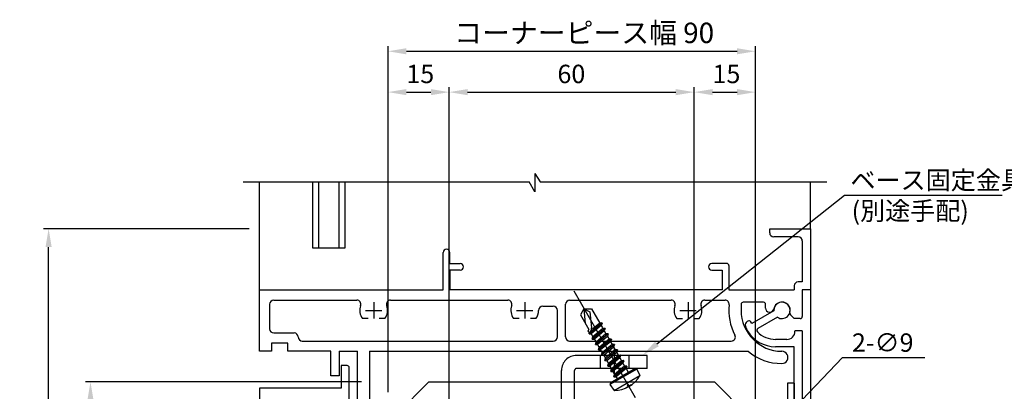
# Model space of a CAD drawing. Extents: x 0 to 965, y 0 to 691.
# Drawn here: x 481 to 722, y 328 to 419 of the extents above; entities that cross this region are included whole.
import ezdxf

# ---------------------------------------------------------------- set-up
doc = ezdxf.new("R2010")
doc.units = 0
for name, pattern in [('CENTER', [50.8, 31.75, -6.35, 6.35, -6.35]), ('DASHED', [19.05, 12.7, -6.35]), ('PHANTOM', [63.5, 31.75, -6.35, 6.35, -6.35, 6.35, -6.35])]:
    doc.linetypes.add(name, pattern=pattern)
doc.layers.get('DEFPOINTS').update_dxf_attribs({"linetype": 'CONTINUOUS'})
for name, color, linetype in [('HASEN', 3, 'DASHED'), ('JISSEN', 7, 'CONTINUOUS'), ('KI', 7, 'CONTINUOUS'), ('SAKUZU1', 7, 'CONTINUOUS'), ('SUNPOUSEN', 7, 'CONTINUOUS'), ('TYUSINSEN', 5, 'CENTER'), ('コーナーピース', 1, 'CONTINUOUS'), ('ボルト', 4, 'CONTINUOUS')]:
    doc.layers.add(name, color=color, linetype=linetype)
doc.styles.get("Standard").update_dxf_attribs({"font": 'txt.shx', "bigfont": 'KELF1-K.shx'})
doc.dimstyles.get("Standard").update_dxf_attribs({"dimtxt": 2.5, "dimasz": 2.5, "dimexe": 1.25, "dimexo": 0.625, "dimtad": 1, "dimcen": 2.5, "dimazin": 3, "dimtfac": 1, "dimtmove": 0, "dimatfit": 3})

# ---------------------------------------------------------------- blocks, each defined once
blk = doc.blocks.new('*D1160')
at = {"layer": 'DEFPOINTS', "color": 0}
for p in [(661.32, 411.6), (571.32, 325.68), (661.32, 320.68)]:
    blk.add_point(p, dxfattribs=at)
at = {"layer": 'SUNPOUSEN', "color": 7}
for p, q in [((571.32, 328.18), (571.32, 412.85)), ((661.32, 323.18), (661.32, 412.85)), ((575.82, 411.6), (656.82, 411.6))]:
    blk.add_line(p, q, dxfattribs=at)
for points in [[(575.82, 412.35), (575.82, 410.85), (571.32, 411.6)], [(656.82, 410.85), (656.82, 412.35), (661.32, 411.6)]]:
    blk.add_solid(points, dxfattribs=at)
at = {"layer": 'SUNPOUSEN', "color": 7, "linetype": 'CONTINUOUS'}
blk.add_text('コーナーピース幅 90', height=5, dxfattribs=at).set_placement((587.54, 413.6))
blk = doc.blocks.new('*D1157')
at = {"layer": 'DEFPOINTS', "color": 0}
for p in [(586.32, 401.6), (571.32, 330.74), (586.32, 283.18)]:
    blk.add_point(p, dxfattribs=at)
at = {"layer": 'SUNPOUSEN', "color": 7}
for p, q in [((571.32, 332.74), (571.32, 402.85)), ((586.32, 285.18), (586.32, 402.85)), ((575.82, 401.6), (581.82, 401.6))]:
    blk.add_line(p, q, dxfattribs=at)
for points in [[(575.82, 402.35), (575.82, 400.85), (571.32, 401.6)], [(581.82, 400.85), (581.82, 402.35), (586.32, 401.6)]]:
    blk.add_solid(points, dxfattribs=at)
at = {"layer": 'SUNPOUSEN', "color": 7, "linetype": 'CONTINUOUS'}
blk.add_text('15', height=4.5, dxfattribs=at).set_placement((575.82, 403.8))
blk = doc.blocks.new('*D1154')
at = {"layer": 'DEFPOINTS', "color": 0}
for p in [(488.18, 368.18), (539.82, 368.18), (539.82, 178.18)]:
    blk.add_point(p, dxfattribs=at)
at = {"layer": 'SUNPOUSEN', "color": 7}
for p, q in [((537.32, 368.18), (486.93, 368.18)), ((488.18, 182.68), (488.18, 363.68)), ((537.32, 178.18), (486.93, 178.18))]:
    blk.add_line(p, q, dxfattribs=at)
for points in [[(488.93, 363.68), (487.43, 363.68), (488.18, 368.18)], [(487.43, 182.68), (488.93, 182.68), (488.18, 178.18)]]:
    blk.add_solid(points, dxfattribs=at)
at = {"layer": 'SUNPOUSEN', "color": 7, "linetype": 'CONTINUOUS'}
blk.add_text('190', height=5, rotation=90, dxfattribs=at).set_placement((486.18, 267.66))
blk = doc.blocks.new('*D1153')
at = {"layer": 'DEFPOINTS', "color": 0}
for p in [(498.43, 330.69), (567.32, 330.69), (567.82, 203.68)]:
    blk.add_point(p, dxfattribs=at)
at = {"layer": 'SUNPOUSEN', "color": 7}
for p, q in [((564.82, 330.69), (497.18, 330.69)), ((498.43, 208.18), (498.43, 326.19)), ((565.32, 203.68), (497.18, 203.68))]:
    blk.add_line(p, q, dxfattribs=at)
for points in [[(499.18, 326.19), (497.68, 326.19), (498.43, 330.69)], [(497.68, 208.18), (499.18, 208.18), (498.43, 203.68)]]:
    blk.add_solid(points, dxfattribs=at)
at = {"layer": 'SUNPOUSEN', "color": 7, "linetype": 'CONTINUOUS'}
blk.add_text('コーナーピース高さ 127', height=5, rotation=90, dxfattribs=at).set_placement((496.43, 233.53))
blk = doc.blocks.new('*X1379')
at = {"layer": 'SUNPOUSEN'}
for p, q in [((647.47, 300.01), (682.66, 336.63)), ((682.66, 336.63), (702.83, 336.63))]:
    blk.add_line(p, q, dxfattribs=at)
blk.add_solid([(648.02, 299.49), (644.36, 296.76), (646.93, 300.53)], dxfattribs=at)
blk = doc.blocks.new('*D1272')
at = {"layer": 'DEFPOINTS', "color": 0}
for p in [(646.32, 401.6), (586.32, 283.18), (646.32, 283.18)]:
    blk.add_point(p, dxfattribs=at)
at = {"layer": 'SUNPOUSEN'}
for p, q in [((586.32, 285.18), (586.32, 402.85)), ((646.32, 285.18), (646.32, 402.85)), ((590.82, 401.6), (641.82, 401.6))]:
    blk.add_line(p, q, dxfattribs=at)
for points in [[(590.82, 402.35), (590.82, 400.85), (586.32, 401.6)], [(641.82, 400.85), (641.82, 402.35), (646.32, 401.6)]]:
    blk.add_solid(points, dxfattribs=at)
at = {"layer": 'SUNPOUSEN', "linetype": 'CONTINUOUS'}
blk.add_text('60', height=4.5, dxfattribs=at).set_placement((612.83, 403.8))
blk = doc.blocks.new('*D1273')
at = {"layer": 'DEFPOINTS', "color": 0}
for p in [(661.32, 401.6), (661.32, 320.68), (646.32, 283.18)]:
    blk.add_point(p, dxfattribs=at)
at = {"layer": 'SUNPOUSEN'}
for p, q in [((646.32, 285.18), (646.32, 402.85)), ((661.32, 322.68), (661.32, 402.85)), ((650.82, 401.6), (656.82, 401.6))]:
    blk.add_line(p, q, dxfattribs=at)
for points in [[(650.82, 402.35), (650.82, 400.85), (646.32, 401.6)], [(656.82, 400.85), (656.82, 402.35), (661.32, 401.6)]]:
    blk.add_solid(points, dxfattribs=at)
at = {"layer": 'SUNPOUSEN', "linetype": 'CONTINUOUS'}
blk.add_text('15', height=4.5, dxfattribs=at).set_placement((650.82, 403.8))
blk = doc.blocks.new('*X1390')
at = {"layer": 'SUNPOUSEN'}
for p, q in [((637.2, 339.97), (683.17, 376.35)), ((683.17, 376.35), (721.75, 376.35))]:
    blk.add_line(p, q, dxfattribs=at)
blk.add_solid([(637.67, 339.39), (633.67, 337.18), (636.74, 340.56)], dxfattribs=at)
blk = doc.blocks.new('*X1391')
at = {"layer": 'SUNPOUSEN', "color": 7, "linetype": 'CONTINUOUS'}
for s, p in [('ベース固定金具', (684.61, 377.8)), ('(別途手配)', (684.9, 370.3))]:
    blk.add_text(s, height=4.5, dxfattribs=at).set_placement(p)

msp = doc.modelspace()

# ---------------------------------------------------------------- linework, layer by layer
at = {"layer": 'HASEN', "color": 7, "linetype": 'PHANTOM'}
for p, q in [((623.318, 337.182), (623.318, 333.982)), ((630.318, 337.182), (630.318, 333.982))]:
    msp.add_line(p, q, dxfattribs=at)
at = {"layer": 'JISSEN', "color": 7, "linetype": 'PHANTOM'}
for p, q in [((634.818, 337.182), (617.518, 337.182)), ((634.818, 333.982), (634.818, 337.182)), ((613.818, 318.683), (613.818, 333.482)), ((617.018, 318.683), (617.018, 333.482)), ((634.818, 333.982), (617.518, 333.982))]:
    msp.add_line(p, q, dxfattribs=at)
for radius in [3.7, 0.5]:
    msp.add_arc((617.518, 333.482), radius, 90, 180, dxfattribs=at)
at = {"layer": 'KI', "color": 7}
for p, q in [((539.818, 379.68), (555.455, 379.68)), ((539.818, 353.182), (539.818, 379.68)), ((552.818, 379.68), (552.818, 363.463)), ((554.318, 379.68), (554.318, 363.463)), ((559.318, 363.463), (559.318, 379.68)), ((560.818, 363.463), (560.818, 379.68)), ((674.818, 368.182), (674.818, 379.68)), ((664.818, 368.182), (674.818, 368.182)), ((664.818, 367.182), (664.818, 368.182)), ((674.818, 368.182), (674.818, 353.182)), ((671.818, 366.182), (665.818, 366.182)), ((672.818, 365.182), (672.818, 355.182)), ((552.818, 363.463), (560.818, 363.463)), ((584.818, 353.182), (584.818, 362.357)), ((586.468, 359.682), (586.468, 362.357)), ((586.468, 359.682), (588.993, 359.682)), ((654.318, 359.682), (650.643, 359.682)), ((588.993, 358.032), (586.468, 358.032)), ((586.468, 358.032), (586.468, 353.182)), ((650.643, 358.032), (653.168, 358.032)), ((653.168, 358.032), (653.168, 353.182)), ((654.818, 359.182), (654.818, 353.182)), ((674.818, 358.182), (674.818, 112.294)), ((672.818, 355.182), (671.818, 355.182)), ((539.818, 338.182), (539.818, 353.182)), ((539.818, 353.182), (584.818, 353.182)), ((653.168, 353.182), (586.468, 353.182)), ((654.818, 353.182), (670.818, 353.182)), ((670.818, 354.182), (670.818, 353.182)), ((674.818, 353.182), (672.818, 353.182)), ((672.818, 353.182), (672.818, 346.682)), ((543.318, 350.682), (563.681, 350.682)), ((571.954, 350.682), (600.681, 350.682)), ((615.818, 350.682), (640.681, 350.682)), ((648.954, 350.682), (653.898, 350.682)), ((663.318, 350.182), (658.318, 350.182)), ((542.318, 349.682), (542.318, 343.682)), ((609.218, 349.182), (611.818, 349.182)), ((612.818, 341.682), (612.818, 348.182)), ((614.818, 341.682), (614.818, 349.682)), ((657.818, 349.682), (657.818, 348.182)), ((665.821, 348.069), (660.439, 344.962)), ((663.818, 348.732), (663.818, 349.682)), ((566.446, 346.182), (565.068, 346.182)), ((570.567, 346.182), (569.189, 346.182)), ((603.446, 346.182), (602.068, 346.182)), ((607.567, 346.182), (606.189, 346.182)), ((642.068, 346.182), (643.446, 346.182)), ((646.189, 346.182), (647.567, 346.182)), ((659.506, 345.578), (659.335, 345.479)), ((660.439, 344.962), (660.189, 345.395)), ((666.721, 346.51), (661.924, 343.74)), ((669.906, 347.094), (670.818, 346.182)), ((672.318, 346.182), (670.818, 346.182)), ((543.318, 342.682), (548.318, 342.682)), ((671.018, 343.182), (671.018, 343.082)), ((672.818, 343.182), (671.018, 343.182)), ((672.818, 343.182), (672.818, 178.182)), ((542.818, 340.182), (542.818, 338.182)), ((546.818, 340.182), (542.818, 340.182)), ((546.818, 338.182), (546.818, 340.182)), ((550.318, 340.682), (611.818, 340.682)), ((615.818, 340.682), (655.418, 340.682)), ((669.018, 341.082), (666.267, 341.082)), ((542.818, 338.182), (539.818, 338.182)), ((557.318, 338.182), (546.818, 338.182)), ((557.318, 332.182), (557.318, 338.182)), ((559.318, 338.182), (559.318, 332.182)), ((559.318, 338.182), (563.818, 338.182)), ((563.818, 201.182), (563.818, 338.182)), ((566.818, 338.182), (659.511, 338.182)), ((566.818, 338.182), (566.818, 204.682)), ((670.818, 339.282), (666.259, 339.282)), ((670.818, 197.882), (670.818, 339.282)), ((559.818, 334.682), (559.818, 329.182)), ((561.317, 334.682), (559.818, 334.682)), ((561.818, 310.432), (561.817, 334.19)), ((559.318, 332.182), (557.318, 332.182)), ((539.818, 329.182), (539.818, 324.682)), ((559.818, 329.182), (539.818, 329.182)), ((670.818, 330.382), (669.218, 330.382)), ((669.218, 330.382), (669.218, 197.382)), ((670.818, 330.382), (670.818, 197.382))]:
    msp.add_line(p, q, dxfattribs=at)
at = {"layer": 'KI', "color": 7, "linetype": 'CENTER'}
for p, q in [((567.818, 350.182), (567.818, 346.182)), ((604.818, 350.182), (604.818, 346.182)), ((644.818, 350.182), (644.818, 346.182)), ((565.818, 348.182), (569.818, 348.182)), ((602.818, 348.182), (606.818, 348.182)), ((642.818, 348.182), (646.818, 348.182))]:
    msp.add_line(p, q, dxfattribs=at)
at = {"layer": 'KI', "color": 7}
for centre, radius, start, end in [((665.818, 367.182), 1, 180, 270), ((671.818, 365.182), 1, 0, 90), ((585.643, 362.357), 0.825, 0, 180), ((588.993, 358.857), 0.825, 270, 90), ((650.643, 358.857), 0.825, 90, 270), ((654.318, 359.182), 0.5, 0, 90), ((671.818, 354.182), 1, 90, 180), ((543.318, 349.682), 1, 90, 180), ((563.681, 349.682), 1, 340.06773, 90), ((571.954, 349.682), 1, 90, 199.93227), ((600.681, 349.682), 1, 340.06773, 90), ((615.818, 349.682), 1, 90, 180), ((640.681, 349.682), 1, 340.06773, 90), ((648.954, 349.682), 1, 90, 199.93227), ((653.898, 349.682), 1, 353.84936, 90), ((658.318, 349.682), 0.5, 90, 180), ((663.318, 349.682), 0.5, 0, 90), ((667.818, 348.182), 2.05, 343.25373, 169.61112), ((667.818, 348.182), 2, 236.74363, 183.2566), ((567.818, 348.182), 3.4, 160.06773, 216.03188), ((567.818, 348.182), 3.4, 323.96812, 19.93227), ((604.818, 348.182), 3.4, 160.06773, 216.03188), ((604.818, 348.182), 3.4, 323.96812, 0), ((609.218, 348.182), 1, 90, 180), ((611.818, 348.182), 1, 0, 90), ((644.818, 348.182), 3.4, 160.06773, 216.03188), ((644.818, 348.182), 3.4, 323.96812, 19.93227), ((667.818, 348.182), 13, 173.84936, 207.664), ((667.818, 348.182), 10, 180, 269.86062), ((664.818, 348.732), 1, 180, 349.61112), ((670.259, 347.448), 0.5, 163.25409, 224.99956), ((659.835, 344.613), 1, 120, 196.99729), ((659.756, 345.145), 0.5, 30, 120), ((672.318, 346.682), 0.5, 270, 0), ((543.318, 343.682), 1, 180, 270), ((548.318, 341.682), 1, 0, 90), ((663.661, 345.782), 5, 196.99729, 210.00001), ((666.259, 347.282), 8, 210.00001, 270), ((662.174, 343.307), 0.5, 119.9997, 224.21759), ((666.259, 347.282), 6.2, 224.21809, 270.07336), ((669.018, 343.082), 2, 269.99997, 359.99998), ((550.318, 341.682), 1, 180, 270), ((611.818, 341.682), 1, 270, 0), ((615.818, 341.682), 1, 180, 270), ((655.418, 341.682), 1, 270, 27.664), ((667.818, 348.182), 13, 230.28486, 269.86062), ((667.79, 336.682), 1.5, 269.86062, 89.86062), ((561.317, 334.182), 0.5, 0.00203, 90)]:
    msp.add_arc(centre, radius, start, end, dxfattribs=at)
at = {"layer": 'SAKUZU1', "color": 7}
for p, q in [((607.318, 381.668), (607.318, 377.181)), ((607.318, 381.668), (608.559, 379.681)), ((535.822, 379.68), (605.918, 379.68)), ((607.318, 377.181), (605.918, 379.681)), ((608.561, 379.678), (678.818, 379.674))]:
    msp.add_line(p, q, dxfattribs=at)
at = {"layer": 'TYUSINSEN', "color": 7, "linetype": 'PHANTOM'}
msp.add_line((626.818, 332.025), (626.818, 338.904), dxfattribs=at)
at = {"layer": 'コーナーピース', "color": 7}
for p, q in [((581.318, 330.682), (571.318, 320.682)), ((581.318, 330.682), (651.318, 330.682)), ((651.318, 330.682), (661.318, 320.682))]:
    msp.add_line(p, q, dxfattribs=at)
at = {"layer": 'ボルト', "color": 7}
for p, q in [((616.834, 352.977), (631.897, 326.887)), ((619.326, 348.591), (618.448, 347.07)), ((619.326, 348.591), (618.448, 347.07)), ((619.326, 348.591), (619.64, 345.005)), ((619.326, 348.591), (620.802, 347.806)), ((619.326, 348.591), (621.164, 348.591)), ((619.326, 348.591), (619.64, 345.005)), ((619.326, 348.591), (620.802, 347.806)), ((619.326, 348.591), (621.164, 348.591)), ((620.802, 347.806), (621.141, 343.93)), ((620.802, 347.806), (621.141, 343.93)), ((621.164, 348.591), (623.188, 345.084)), ((621.164, 348.591), (623.188, 345.084)), ((618.448, 347.07), (620.519, 343.482)), ((618.448, 347.07), (620.519, 343.482)), ((623.742, 345.102), (620.598, 342.49)), ((623.742, 345.102), (620.598, 342.49)), ((623.754, 345.087), (620.611, 342.474)), ((623.754, 345.087), (620.611, 342.474)), ((623.188, 345.084), (621.154, 343.394)), ((623.188, 345.084), (621.154, 343.394)), ((623.743, 345.102), (623.188, 345.084)), ((623.743, 345.102), (623.188, 345.084)), ((623.754, 345.087), (623.543, 344.469)), ((623.754, 345.087), (623.543, 344.469)), ((620.362, 343.073), (620.534, 343.52)), ((620.362, 343.073), (620.534, 343.52)), ((620.445, 342.938), (620.858, 342.895)), ((620.445, 342.938), (620.858, 342.895)), ((620.598, 342.49), (620.72, 342.909)), ((620.598, 342.49), (620.72, 342.909)), ((623.543, 344.469), (621.113, 342.453)), ((623.543, 344.469), (621.113, 342.453)), ((624.502, 343.786), (621.358, 341.173)), ((624.502, 343.786), (621.358, 341.173)), ((624.514, 343.77), (621.37, 341.158)), ((624.514, 343.77), (621.37, 341.158)), ((623.948, 343.768), (621.519, 341.75)), ((623.948, 343.768), (621.519, 341.75)), ((624.303, 343.153), (621.873, 341.136)), ((624.303, 343.153), (621.873, 341.136)), ((623.543, 344.469), (623.781, 344.058)), ((623.543, 344.469), (623.781, 344.058)), ((623.783, 344.054), (623.948, 343.768)), ((623.783, 344.054), (623.948, 343.768)), ((624.503, 343.786), (623.948, 343.768)), ((624.503, 343.786), (623.948, 343.768)), ((624.514, 343.77), (624.303, 343.153)), ((624.514, 343.77), (624.303, 343.153)), ((624.303, 343.153), (624.708, 342.452)), ((624.303, 343.153), (624.708, 342.452)), ((620.598, 342.49), (620.61, 342.473)), ((620.598, 342.49), (620.61, 342.473)), ((620.61, 342.474), (621.113, 342.453)), ((620.61, 342.474), (621.113, 342.453)), ((621.113, 342.453), (621.523, 341.743)), ((621.113, 342.453), (621.523, 341.743)), ((621.358, 341.173), (621.523, 341.743)), ((621.358, 341.173), (621.523, 341.743)), ((621.358, 341.173), (621.37, 341.157)), ((621.358, 341.173), (621.37, 341.157)), ((621.37, 341.158), (621.873, 341.136)), ((621.37, 341.158), (621.873, 341.136)), ((621.873, 341.136), (622.283, 340.427)), ((621.873, 341.136), (622.283, 340.427)), ((625.262, 342.47), (622.118, 339.857)), ((625.262, 342.47), (622.118, 339.857)), ((622.118, 339.857), (622.283, 340.427)), ((622.118, 339.857), (622.283, 340.427)), ((625.274, 342.454), (622.13, 339.841)), ((625.274, 342.454), (622.13, 339.841)), ((624.708, 342.452), (622.279, 340.433)), ((624.708, 342.452), (622.279, 340.433)), ((625.063, 341.837), (622.633, 339.82)), ((625.063, 341.837), (622.633, 339.82)), ((626.022, 341.154), (622.878, 338.541)), ((626.022, 341.154), (622.878, 338.541)), ((626.034, 341.138), (622.89, 338.525)), ((626.034, 341.138), (622.89, 338.525)), ((625.468, 341.136), (623.039, 339.117)), ((625.468, 341.136), (623.039, 339.117)), ((625.823, 340.521), (623.393, 338.504)), ((625.823, 340.521), (623.393, 338.504)), ((625.263, 342.47), (624.708, 342.452)), ((625.263, 342.47), (624.708, 342.452)), ((625.274, 342.454), (625.063, 341.837)), ((625.274, 342.454), (625.063, 341.837)), ((625.063, 341.837), (625.468, 341.136)), ((625.063, 341.837), (625.468, 341.136)), ((626.023, 341.154), (625.468, 341.136)), ((626.023, 341.154), (625.468, 341.136)), ((626.034, 341.138), (625.823, 340.521)), ((626.034, 341.138), (625.823, 340.521)), ((625.823, 340.521), (626.228, 339.82)), ((625.823, 340.521), (626.228, 339.82)), ((622.118, 339.857), (622.13, 339.841)), ((622.118, 339.857), (622.13, 339.841)), ((622.13, 339.841), (622.633, 339.82)), ((622.13, 339.841), (622.633, 339.82)), ((622.633, 339.82), (623.043, 339.111)), ((622.633, 339.82), (623.043, 339.111)), ((622.878, 338.541), (623.043, 339.111)), ((622.878, 338.541), (623.043, 339.111)), ((622.878, 338.541), (622.89, 338.525)), ((622.878, 338.541), (622.89, 338.525)), ((622.889, 338.525), (623.393, 338.504)), ((622.889, 338.525), (623.393, 338.504)), ((623.393, 338.504), (623.803, 337.794)), ((623.393, 338.504), (623.803, 337.794)), ((626.782, 339.838), (623.638, 337.225)), ((626.782, 339.838), (623.638, 337.225)), ((623.638, 337.225), (623.803, 337.794)), ((623.638, 337.225), (623.803, 337.794)), ((626.794, 339.822), (623.65, 337.209)), ((626.794, 339.822), (623.65, 337.209)), ((626.228, 339.82), (623.799, 337.801)), ((626.228, 339.82), (623.799, 337.801)), ((626.583, 339.205), (624.153, 337.188)), ((626.583, 339.205), (624.153, 337.188)), ((627.541, 338.521), (624.398, 335.909)), ((627.541, 338.521), (624.398, 335.909)), ((627.554, 338.506), (624.41, 335.893)), ((627.554, 338.506), (624.41, 335.893)), ((626.988, 338.503), (624.559, 336.485)), ((626.988, 338.503), (624.559, 336.485)), ((627.343, 337.888), (624.913, 335.872)), ((627.343, 337.888), (624.913, 335.872)), ((626.782, 339.838), (626.228, 339.82)), ((626.782, 339.838), (626.228, 339.82)), ((626.794, 339.822), (626.583, 339.205)), ((626.794, 339.822), (626.583, 339.205)), ((626.583, 339.205), (626.988, 338.503)), ((626.583, 339.205), (626.988, 338.503)), ((627.542, 338.521), (626.988, 338.503)), ((627.542, 338.521), (626.988, 338.503)), ((627.554, 338.506), (627.343, 337.888)), ((627.554, 338.506), (627.343, 337.888)), ((627.343, 337.888), (627.748, 337.187)), ((627.343, 337.888), (627.748, 337.187)), ((623.638, 337.225), (623.65, 337.209)), ((623.638, 337.225), (623.65, 337.209)), ((623.649, 337.209), (624.153, 337.188)), ((623.649, 337.209), (624.153, 337.188)), ((624.153, 337.188), (624.563, 336.478)), ((624.153, 337.188), (624.563, 336.478)), ((624.398, 335.909), (624.563, 336.478)), ((624.398, 335.909), (624.563, 336.478)), ((624.398, 335.909), (624.41, 335.892)), ((624.398, 335.909), (624.41, 335.892)), ((624.409, 335.893), (624.913, 335.872)), ((624.409, 335.893), (624.913, 335.872)), ((624.913, 335.872), (625.323, 335.162)), ((624.913, 335.872), (625.323, 335.162)), ((628.301, 337.205), (625.158, 334.592)), ((628.301, 337.205), (625.158, 334.592)), ((628.314, 337.189), (625.17, 334.577)), ((628.314, 337.189), (625.17, 334.577)), ((627.748, 337.187), (625.319, 335.168)), ((627.748, 337.187), (625.319, 335.168)), ((628.103, 336.572), (625.673, 334.555)), ((628.103, 336.572), (625.673, 334.555)), ((629.061, 335.889), (625.918, 333.276)), ((629.061, 335.889), (625.918, 333.276)), ((629.074, 335.873), (625.93, 333.26)), ((629.074, 335.873), (625.93, 333.26)), ((628.508, 335.871), (626.079, 333.852)), ((628.508, 335.871), (626.079, 333.852)), ((628.302, 337.205), (627.748, 337.187)), ((628.302, 337.205), (627.748, 337.187)), ((628.314, 337.189), (628.103, 336.572)), ((628.314, 337.189), (628.103, 336.572)), ((628.103, 336.572), (628.508, 335.871)), ((628.103, 336.572), (628.508, 335.871)), ((629.062, 335.889), (628.508, 335.871)), ((629.062, 335.889), (628.508, 335.871)), ((629.074, 335.873), (628.863, 335.256)), ((629.074, 335.873), (628.863, 335.256)), ((625.158, 334.592), (625.323, 335.162)), ((625.158, 334.592), (625.323, 335.162)), ((625.158, 334.592), (625.169, 334.576)), ((625.158, 334.592), (625.169, 334.576)), ((625.169, 334.577), (625.673, 334.555)), ((625.169, 334.577), (625.673, 334.555)), ((625.673, 334.555), (626.083, 333.846)), ((625.673, 334.555), (626.083, 333.846)), ((632.272, 333.838), (625.691, 330.038)), ((632.272, 333.838), (625.691, 330.038)), ((631.931, 333.929), (625.782, 330.379)), ((631.931, 333.929), (625.782, 330.379)), ((625.918, 333.276), (626.083, 333.846)), ((625.918, 333.276), (626.083, 333.846)), ((625.918, 333.276), (625.929, 333.26)), ((625.918, 333.276), (625.929, 333.26)), ((625.929, 333.26), (626.433, 333.239)), ((625.929, 333.26), (626.433, 333.239)), ((628.863, 335.256), (626.433, 333.239)), ((628.863, 335.256), (626.433, 333.239)), ((626.433, 333.239), (626.843, 332.53)), ((626.433, 333.239), (626.843, 332.53)), ((629.821, 334.573), (626.678, 331.96)), ((629.821, 334.573), (626.678, 331.96)), ((629.834, 334.557), (626.69, 331.944)), ((629.834, 334.557), (626.69, 331.944)), ((629.268, 334.555), (626.839, 332.536)), ((629.268, 334.555), (626.839, 332.536)), ((629.623, 333.94), (627.193, 331.923)), ((629.623, 333.94), (627.193, 331.923)), ((628.863, 335.256), (629.268, 334.555)), ((628.863, 335.256), (629.268, 334.555)), ((629.822, 334.573), (629.268, 334.555)), ((629.822, 334.573), (629.268, 334.555)), ((629.834, 334.557), (629.623, 333.94)), ((629.834, 334.557), (629.623, 333.94)), ((629.623, 333.94), (630.204, 332.932)), ((629.623, 333.94), (630.204, 332.932)), ((629.834, 334.557), (629.822, 334.573)), ((629.834, 334.557), (629.822, 334.573)), ((632.272, 333.838), (633.011, 332.239)), ((632.272, 333.838), (633.011, 332.239)), ((626.678, 331.96), (626.843, 332.53)), ((626.678, 331.96), (626.843, 332.53)), ((626.678, 331.96), (626.689, 331.944)), ((626.678, 331.96), (626.689, 331.944)), ((626.689, 331.944), (627.193, 331.923)), ((626.689, 331.944), (627.193, 331.923)), ((626.698, 328.599), (633.015, 332.246)), ((626.698, 328.599), (633.015, 332.246)), ((627.193, 331.923), (627.509, 331.376)), ((627.193, 331.923), (627.509, 331.376)), ((625.691, 330.038), (626.698, 328.599)), ((625.691, 330.038), (626.698, 328.599)), ((629.733, 329.236), (629.683, 329.322)), ((629.733, 329.236), (629.683, 329.322)), ((630.188, 330.048), (630.015, 329.948)), ((630.188, 330.048), (630.015, 329.948)), ((630.219, 329.593), (630.015, 329.948)), ((630.219, 329.593), (630.015, 329.948)), ((630.393, 329.693), (630.188, 330.048)), ((630.393, 329.693), (630.188, 330.048)), ((630.945, 329.936), (630.895, 330.022)), ((630.945, 329.936), (630.895, 330.022))]:
    msp.add_line(p, q, dxfattribs=at)
for centre, radius, start, end in [((620.456, 343.037), 0.1, 159, 264), ((620.456, 343.037), 0.1, 159, 264), ((620.174, 343.638), 1.011, 312.63711, 16.77798), ((620.174, 343.638), 1.011, 312.63711, 16.77798), ((631.984, 333.446), 0.486, 53.68273, 96.31727), ((631.984, 333.446), 0.486, 53.68273, 96.31727), ((626.781, 335.748), 7.15, 269.33212, 330.66788), ((626.781, 335.748), 7.15, 269.33212, 330.66788), ((626.163, 330.094), 0.475, 143.17329, 186.82671), ((626.163, 330.094), 0.475, 143.17329, 186.82671), ((626.731, 335.835), 7.15, 294.38156, 299.19863), ((626.731, 335.835), 7.15, 300.80137, 305.61844), ((626.731, 335.835), 7.15, 300.80137, 305.61844)]:
    msp.add_arc(centre, radius, start, end, dxfattribs=at)

# ---------------------------------------------------------------- block references
at = {"layer": 'SUNPOUSEN', "color": 7}
for name in ['*X1391', '*X1390', '*X1379']:
    msp.add_blockref(name, (0, 0), dxfattribs=at)

# ---------------------------------------------------------------- texts
msp.add_text('2-∅9', height=4.5, dxfattribs=at).set_placement((684.965, 338.054))

# ---------------------------------------------------------------- dimensions: what is measured, and where the dimension line sits
dim = msp.add_linear_dim(base=(661.318, 411.6), p1=(571.318, 325.682), p2=(661.318, 320.682), text='コーナーピース幅 <>', dimstyle='Standard', dxfattribs=at)
dim.commit()
dim.dimension.update_dxf_attribs({"geometry": '*D1160', "text_midpoint": (616.318, 416.1)})
for base, p1, p2, picture, middle in [((586.318, 401.6), (571.318, 330.737), (586.318, 283.182), '*D1157', (578.818, 406.053)), ((646.318, 401.6), (586.318, 283.182), (646.318, 283.182), '*D1272', (616.318, 406.05)), ((661.318, 401.6), (646.318, 283.182), (661.318, 320.682), '*D1273', (653.818, 406.053))]:
    dim = msp.add_linear_dim(base=base, p1=p1, p2=p2, dimstyle='Standard', dxfattribs=at)
    dim.commit()
    dim.dimension.update_dxf_attribs({"geometry": picture, "text_midpoint": middle})
dim = msp.add_linear_dim(base=(488.183, 368.182), p1=(539.818, 178.182), p2=(539.818, 368.182), angle=90, dimstyle='Standard', dxfattribs=at)
dim.commit()
dim.dimension.update_dxf_attribs({"geometry": '*D1154', "text_midpoint": (483.683, 273.182)})
dim = msp.add_linear_dim(base=(498.4256, 330.6869), p1=(567.8176, 203.6824), p2=(567.3176, 330.6869), angle=90, text='コーナーピース高さ <>', dimstyle='Standard', dxfattribs=at)
dim.commit()
dim.dimension.update_dxf_attribs({"geometry": '*D1153', "text_midpoint": (493.9256, 267.1846)})

doc.saveas('drawing.dxf')
